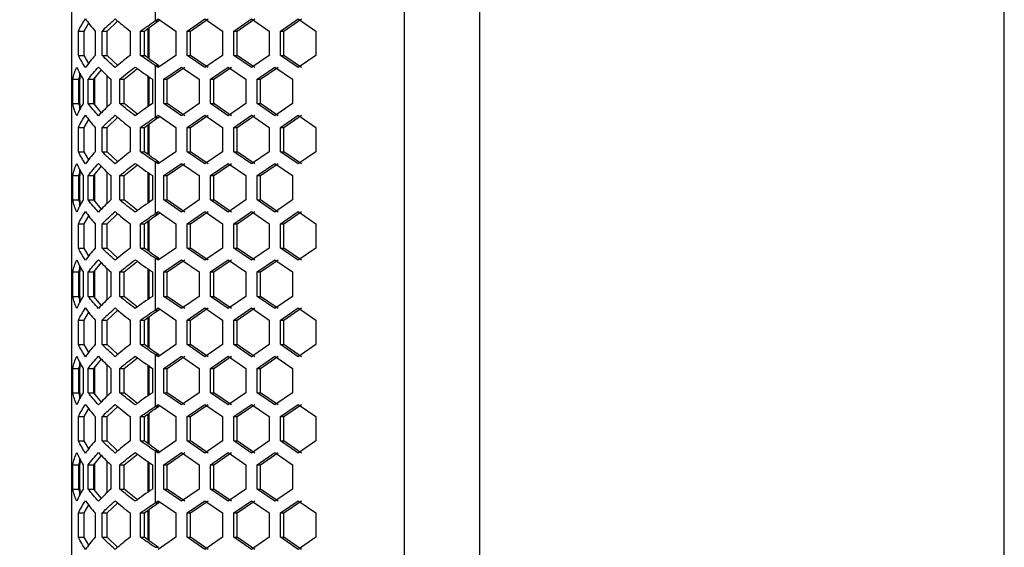
# Model space of a CAD drawing. Units: millimetres. Extents: x 63 to 3226, y 63 to 2034.
# Drawn here: x 353 to 514, y 1605 to 1692 of the extents above; entities that cross this region are included whole.
import ezdxf

# ---------------------------------------------------------------- set-up
doc = ezdxf.new("R2010")
doc.units = ezdxf.units.MM
doc.header["$LTSCALE"] = 10
doc.styles.add('SLDTEXTSTYLE3', font='TXT', dxfattribs={"width": 0.605})
doc.dimstyles.new('SLDDIMSTYLE0', dxfattribs={"dimtxt": 35, "dimasz": 33.02, "dimexe": 0, "dimexo": 0.0625, "dimgap": 8.75, "dimtad": 1, "dimdec": 1, "dimrnd": 1e-09, "dimzin": 12, "dimdsep": 46, "dimtxsty": 'SLDTEXTSTYLE3', "dimsah": 1, "dimcen": 0.09, "dimadec": 0, "dimazin": 3, "dimtfac": 1, "dimtdec": 1, "dimtofl": 0, "dimtmove": 0, "dimatfit": 3, "dimfxl": 0, "dimfrac": 2, "dimtolj": 1, "dimtzin": 12, "dimarcsym": 0})

# ---------------------------------------------------------------- blocks, each defined once
blk = doc.blocks.new('_D_1')
at = {"color": 7, "linetype": 'Continuous', "lineweight": 0}
for p, q in [((465.57, 1844.8), (304.45, 1844.8)), ((314.45, 1844.8), (314.45, 1156.87)), ((465.57, 1156.87), (304.45, 1156.87))]:
    blk.add_line(p, q, dxfattribs=at)
at = {"color": 7, "linetype": 'Continuous', "lineweight": 18}
for points in [[(314.45, 1844.8), (309.37, 1811.78), (319.53, 1811.78)], [(314.45, 1156.87), (319.53, 1189.89), (309.37, 1189.89)]]:
    blk.add_solid(points, dxfattribs=at)
at = {"color": 7, "linetype": 'Continuous', "lineweight": 18, "insert": (269.33, 1469.42), "char_height": 35, "attachment_point": 1, "rotation": 90, "style": 'SLDTEXTSTYLE3'}
blk.add_mtext('687,9', dxfattribs=at)

msp = doc.modelspace()

# ---------------------------------------------------------------- linework, layer by layer
at = {"color": 7, "linetype": 'Continuous', "lineweight": 25}
for p, q in [((415.754473, 1839.450049), (415.754473, 1162.317383)), ((428.062037, 1839.549199), (428.062037, 1162.218595)), ((361.34399, 1836.908416), (361.34399, 1164.859016)), ((513.832043, 1225.304197), (513.832043, 1776.463235)), ((375.004819, 1699.971158), (375.004819, 1691.476274)), ((375.004819, 1691.476274), (375.51492, 1691.827433)), ((375.51492, 1691.827433), (378.408333, 1689.835574)), ((375.549458, 1691.476274), (375.787239, 1691.639965)), ((380.253409, 1689.835574), (383.146822, 1691.827433)), ((380.798048, 1689.835574), (383.691461, 1691.827433)), ((383.146822, 1691.827433), (386.040236, 1689.835574)), ((387.885311, 1689.835574), (390.778724, 1691.827433)), ((388.42995, 1689.835574), (391.323363, 1691.827433)), ((390.778724, 1691.827433), (393.672138, 1689.835574)), ((395.517213, 1689.835574), (398.410626, 1691.827433)), ((396.061852, 1689.835574), (398.955265, 1691.827433)), ((398.410626, 1691.827433), (401.30404, 1689.835574)), ((363.450551, 1689.835574), (364.186337, 1691.138976)), ((367.206821, 1689.835574), (368.912979, 1691.490004)), ((374.024948, 1685.308389), (374.024948, 1690.379043)), ((375.004819, 1691.476274), (375.549458, 1691.476274)), ((362.488708, 1685.851858), (362.488708, 1689.835574)), ((362.488708, 1689.835574), (363.450551, 1689.835574)), ((363.450551, 1685.851858), (363.450551, 1689.835574)), ((365.198125, 1689.835574), (365.198125, 1685.851858)), ((366.374505, 1685.851858), (366.374505, 1689.835574)), ((366.374505, 1689.835574), (367.206821, 1689.835574)), ((367.206821, 1685.851858), (367.206821, 1689.835574)), ((370.94041, 1689.835574), (370.94041, 1685.851858)), ((372.646602, 1685.851858), (372.646602, 1689.835574)), ((372.646602, 1689.835574), (373.269848, 1689.835574)), ((373.269848, 1685.851858), (373.269848, 1689.835574)), ((378.408333, 1689.835574), (378.408333, 1685.851858)), ((380.253409, 1685.851858), (380.253409, 1689.835574)), ((380.253409, 1689.835574), (380.798048, 1689.835574)), ((380.798048, 1685.851858), (380.798048, 1689.835574)), ((386.040236, 1689.835574), (386.040236, 1685.851858)), ((387.885311, 1685.851858), (387.885311, 1689.835574)), ((387.885311, 1689.835574), (388.42995, 1689.835574)), ((388.42995, 1685.851858), (388.42995, 1689.835574)), ((393.672138, 1689.835574), (393.672138, 1685.851858)), ((395.517213, 1685.851858), (395.517213, 1689.835574)), ((395.517213, 1689.835574), (396.061852, 1689.835574)), ((396.061852, 1685.851858), (396.061852, 1689.835574)), ((401.30404, 1689.835574), (401.30404, 1685.851858)), ((362.488708, 1685.851858), (363.450551, 1685.851858)), ((364.186337, 1684.548456), (363.450551, 1685.851858)), ((366.374505, 1685.851858), (367.206821, 1685.851858)), ((368.912979, 1684.197428), (367.206821, 1685.851858)), ((372.646602, 1685.851858), (373.269848, 1685.851858)), ((378.408333, 1685.851858), (375.51492, 1683.859999)), ((383.146822, 1683.859999), (380.253409, 1685.851858)), ((380.253409, 1685.851858), (380.798048, 1685.851858)), ((383.691461, 1683.859999), (380.798048, 1685.851858)), ((386.040236, 1685.851858), (383.146822, 1683.859999)), ((390.778724, 1683.859999), (387.885311, 1685.851858)), ((387.885311, 1685.851858), (388.42995, 1685.851858)), ((391.323363, 1683.859999), (388.42995, 1685.851858)), ((393.672138, 1685.851858), (390.778724, 1683.859999)), ((398.410626, 1683.859999), (395.517213, 1685.851858)), ((395.517213, 1685.851858), (396.061852, 1685.851858)), ((398.955265, 1683.859999), (396.061852, 1685.851858)), ((401.30404, 1685.851858), (398.410626, 1683.859999)), ((369.981595, 1681.955574), (372.127839, 1683.700276)), ((375.004819, 1684.211158), (375.004819, 1675.716274)), ((375.51492, 1683.859999), (375.004819, 1684.211158)), ((375.004819, 1684.211158), (375.549458, 1684.211158)), ((375.549458, 1684.211158), (375.787239, 1684.047467)), ((376.437458, 1681.955574), (379.330871, 1683.947433)), ((376.982097, 1681.955574), (379.87551, 1683.947433)), ((379.330871, 1683.947433), (382.224284, 1681.955574)), ((384.06936, 1681.955574), (386.962773, 1683.947433)), ((384.613999, 1681.955574), (387.507412, 1683.947433)), ((386.962773, 1683.947433), (389.856187, 1681.955574)), ((391.701262, 1681.955574), (394.594675, 1683.947433)), ((392.245901, 1681.955574), (395.139314, 1683.947433)), ((394.594675, 1683.947433), (397.488089, 1681.955574)), ((361.566768, 1677.971858), (361.566768, 1681.955574)), ((361.566768, 1681.955574), (362.559342, 1681.955574)), ((362.559342, 1681.955574), (362.811672, 1682.7752)), ((362.559342, 1677.971858), (362.559342, 1681.955574)), ((362.723401, 1676.982755), (362.723401, 1682.944677)), ((362.731044, 1682.5133), (362.731044, 1681.989444)), ((363.238565, 1681.955574), (363.238565, 1677.971858)), ((364.104231, 1677.971858), (364.104231, 1681.955574)), ((364.104231, 1681.955574), (365.012223, 1681.955574)), ((365.012223, 1681.955574), (366.242677, 1683.479177)), ((365.012223, 1677.971858), (365.012223, 1681.955574)), ((367.786142, 1681.955574), (367.786142, 1677.971858)), ((369.244961, 1677.971858), (369.244961, 1681.955574)), ((369.244961, 1681.955574), (369.981595, 1681.955574)), ((369.981595, 1677.971858), (369.981595, 1681.955574)), ((374.024948, 1677.574136), (374.024948, 1682.353296)), ((374.585111, 1681.955574), (374.585111, 1677.971858)), ((376.437458, 1677.971858), (376.437458, 1681.955574)), ((376.437458, 1681.955574), (376.982097, 1681.955574)), ((376.982097, 1677.971858), (376.982097, 1681.955574)), ((382.224284, 1681.955574), (382.224284, 1677.971858)), ((384.06936, 1677.971858), (384.06936, 1681.955574)), ((384.06936, 1681.955574), (384.613999, 1681.955574)), ((384.613999, 1677.971858), (384.613999, 1681.955574)), ((389.856187, 1681.955574), (389.856187, 1677.971858)), ((391.701262, 1677.971858), (391.701262, 1681.955574)), ((391.701262, 1681.955574), (392.245901, 1681.955574)), ((392.245901, 1677.971858), (392.245901, 1681.955574)), ((397.488089, 1681.955574), (397.488089, 1677.971858)), ((361.566768, 1677.971858), (362.559342, 1677.971858)), ((362.811672, 1677.152232), (362.559342, 1677.971858)), ((362.731044, 1677.937988), (362.731044, 1677.414132)), ((364.104231, 1677.971858), (365.012223, 1677.971858)), ((366.242677, 1676.448255), (365.012223, 1677.971858)), ((369.244961, 1677.971858), (369.981595, 1677.971858)), ((372.127839, 1676.227156), (369.981595, 1677.971858)), ((379.330871, 1675.979999), (376.437458, 1677.971858)), ((376.437458, 1677.971858), (376.982097, 1677.971858)), ((379.87551, 1675.979999), (376.982097, 1677.971858)), ((382.224284, 1677.971858), (379.330871, 1675.979999)), ((386.962773, 1675.979999), (384.06936, 1677.971858)), ((384.06936, 1677.971858), (384.613999, 1677.971858)), ((387.507412, 1675.979999), (384.613999, 1677.971858)), ((389.856187, 1677.971858), (386.962773, 1675.979999)), ((394.594675, 1675.979999), (391.701262, 1677.971858)), ((391.701262, 1677.971858), (392.245901, 1677.971858)), ((395.139314, 1675.979999), (392.245901, 1677.971858)), ((397.488089, 1677.971858), (394.594675, 1675.979999)), ((367.206821, 1674.075574), (368.912979, 1675.730004)), ((375.004819, 1675.716274), (375.51492, 1676.067433)), ((375.004819, 1675.716274), (375.549458, 1675.716274)), ((375.51492, 1676.067433), (378.408333, 1674.075574)), ((375.549458, 1675.716274), (375.787239, 1675.879965)), ((380.253409, 1674.075574), (383.146822, 1676.067433)), ((380.798048, 1674.075574), (383.691461, 1676.067433)), ((383.146822, 1676.067433), (386.040236, 1674.075574)), ((387.885311, 1674.075574), (390.778724, 1676.067433)), ((388.42995, 1674.075574), (391.323363, 1676.067433)), ((390.778724, 1676.067433), (393.672138, 1674.075574)), ((395.517213, 1674.075574), (398.410626, 1676.067433)), ((396.061852, 1674.075574), (398.955265, 1676.067433)), ((398.410626, 1676.067433), (401.30404, 1674.075574)), ((362.488708, 1670.091858), (362.488708, 1674.075574)), ((362.488708, 1674.075574), (363.450551, 1674.075574)), ((363.450551, 1674.075574), (364.186337, 1675.378976)), ((363.450551, 1670.091858), (363.450551, 1674.075574)), ((365.198125, 1674.075574), (365.198125, 1670.091858)), ((366.374505, 1670.091858), (366.374505, 1674.075574)), ((366.374505, 1674.075574), (367.206821, 1674.075574)), ((367.206821, 1670.091858), (367.206821, 1674.075574)), ((370.94041, 1674.075574), (370.94041, 1670.091858)), ((372.646602, 1670.091858), (372.646602, 1674.075574)), ((372.646602, 1674.075574), (373.269848, 1674.075574)), ((373.269848, 1670.091858), (373.269848, 1674.075574)), ((374.024948, 1669.548389), (374.024948, 1674.619043)), ((378.408333, 1674.075574), (378.408333, 1670.091858)), ((380.253409, 1670.091858), (380.253409, 1674.075574)), ((380.253409, 1674.075574), (380.798048, 1674.075574)), ((380.798048, 1670.091858), (380.798048, 1674.075574)), ((386.040236, 1674.075574), (386.040236, 1670.091858)), ((387.885311, 1670.091858), (387.885311, 1674.075574)), ((387.885311, 1674.075574), (388.42995, 1674.075574)), ((388.42995, 1670.091858), (388.42995, 1674.075574)), ((393.672138, 1674.075574), (393.672138, 1670.091858)), ((395.517213, 1670.091858), (395.517213, 1674.075574)), ((395.517213, 1674.075574), (396.061852, 1674.075574)), ((396.061852, 1670.091858), (396.061852, 1674.075574)), ((401.30404, 1674.075574), (401.30404, 1670.091858)), ((362.488708, 1670.091858), (363.450551, 1670.091858)), ((364.186337, 1668.788456), (363.450551, 1670.091858)), ((366.374505, 1670.091858), (367.206821, 1670.091858)), ((368.912979, 1668.437428), (367.206821, 1670.091858)), ((372.646602, 1670.091858), (373.269848, 1670.091858)), ((378.408333, 1670.091858), (375.51492, 1668.099999)), ((383.146822, 1668.099999), (380.253409, 1670.091858)), ((380.253409, 1670.091858), (380.798048, 1670.091858)), ((383.691461, 1668.099999), (380.798048, 1670.091858)), ((386.040236, 1670.091858), (383.146822, 1668.099999)), ((390.778724, 1668.099999), (387.885311, 1670.091858)), ((387.885311, 1670.091858), (388.42995, 1670.091858)), ((391.323363, 1668.099999), (388.42995, 1670.091858)), ((393.672138, 1670.091858), (390.778724, 1668.099999)), ((398.410626, 1668.099999), (395.517213, 1670.091858)), ((395.517213, 1670.091858), (396.061852, 1670.091858)), ((398.955265, 1668.099999), (396.061852, 1670.091858)), ((401.30404, 1670.091858), (398.410626, 1668.099999)), ((365.012223, 1666.195574), (366.242677, 1667.719177)), ((369.981595, 1666.195574), (372.127839, 1667.940276)), ((375.004819, 1668.451158), (375.004819, 1659.956274)), ((375.51492, 1668.099999), (375.004819, 1668.451158)), ((375.004819, 1668.451158), (375.549458, 1668.451158)), ((375.549458, 1668.451158), (375.787239, 1668.287467)), ((376.437458, 1666.195574), (379.330871, 1668.187433)), ((376.982097, 1666.195574), (379.87551, 1668.187433)), ((379.330871, 1668.187433), (382.224284, 1666.195574)), ((384.06936, 1666.195574), (386.962773, 1668.187433)), ((384.613999, 1666.195574), (387.507412, 1668.187433)), ((386.962773, 1668.187433), (389.856187, 1666.195574)), ((391.701262, 1666.195574), (394.594675, 1668.187433)), ((392.245901, 1666.195574), (395.139314, 1668.187433)), ((394.594675, 1668.187433), (397.488089, 1666.195574)), ((361.566768, 1662.211858), (361.566768, 1666.195574)), ((361.566768, 1666.195574), (362.559342, 1666.195574)), ((362.559342, 1666.195574), (362.811672, 1667.0152)), ((362.559342, 1662.211858), (362.559342, 1666.195574)), ((362.723402, 1661.222755), (362.723402, 1667.184677)), ((362.731044, 1666.7533), (362.731044, 1666.229444)), ((363.238565, 1666.195574), (363.238565, 1662.211858)), ((364.104231, 1662.211858), (364.104231, 1666.195574)), ((364.104231, 1666.195574), (365.012223, 1666.195574)), ((365.012223, 1662.211858), (365.012223, 1666.195574)), ((367.786142, 1666.195574), (367.786142, 1662.211858)), ((369.244961, 1662.211858), (369.244961, 1666.195574)), ((369.244961, 1666.195574), (369.981595, 1666.195574)), ((369.981595, 1662.211858), (369.981595, 1666.195574)), ((374.024948, 1661.814135), (374.024948, 1666.593296)), ((374.585111, 1666.195574), (374.585111, 1662.211858)), ((376.437458, 1662.211858), (376.437458, 1666.195574)), ((376.437458, 1666.195574), (376.982097, 1666.195574)), ((376.982097, 1662.211858), (376.982097, 1666.195574)), ((382.224284, 1666.195574), (382.224284, 1662.211858)), ((384.06936, 1662.211858), (384.06936, 1666.195574)), ((384.06936, 1666.195574), (384.613999, 1666.195574)), ((384.613999, 1662.211858), (384.613999, 1666.195574)), ((389.856187, 1666.195574), (389.856187, 1662.211858)), ((391.701262, 1662.211858), (391.701262, 1666.195574)), ((391.701262, 1666.195574), (392.245901, 1666.195574)), ((392.245901, 1662.211858), (392.245901, 1666.195574)), ((397.488089, 1666.195574), (397.488089, 1662.211858)), ((361.566768, 1662.211858), (362.559342, 1662.211858)), ((362.811672, 1661.392232), (362.559342, 1662.211858)), ((362.731044, 1662.177988), (362.731044, 1661.654132)), ((364.104231, 1662.211858), (365.012223, 1662.211858)), ((366.242677, 1660.688255), (365.012223, 1662.211858)), ((369.244961, 1662.211858), (369.981595, 1662.211858)), ((372.127839, 1660.467156), (369.981595, 1662.211858)), ((379.330871, 1660.219999), (376.437458, 1662.211858)), ((376.437458, 1662.211858), (376.982097, 1662.211858)), ((379.87551, 1660.219999), (376.982097, 1662.211858)), ((382.224284, 1662.211858), (379.330871, 1660.219999)), ((386.962773, 1660.219999), (384.06936, 1662.211858)), ((384.06936, 1662.211858), (384.613999, 1662.211858)), ((387.507412, 1660.219999), (384.613999, 1662.211858)), ((389.856187, 1662.211858), (386.962773, 1660.219999)), ((394.594675, 1660.219999), (391.701262, 1662.211858)), ((391.701262, 1662.211858), (392.245901, 1662.211858)), ((395.139314, 1660.219999), (392.245901, 1662.211858)), ((397.488089, 1662.211858), (394.594675, 1660.219999)), ((363.450551, 1658.315574), (364.186337, 1659.618976)), ((367.206821, 1658.315574), (368.912979, 1659.970004)), ((375.004819, 1659.956274), (375.51492, 1660.307433)), ((375.004819, 1659.956274), (375.549458, 1659.956274)), ((375.51492, 1660.307433), (378.408333, 1658.315574)), ((375.549458, 1659.956274), (375.787239, 1660.119965)), ((380.253409, 1658.315574), (383.146822, 1660.307433)), ((380.798048, 1658.315574), (383.691461, 1660.307433)), ((383.146822, 1660.307433), (386.040236, 1658.315574)), ((387.885311, 1658.315574), (390.778724, 1660.307433)), ((388.42995, 1658.315574), (391.323363, 1660.307433)), ((390.778724, 1660.307433), (393.672138, 1658.315574)), ((395.517213, 1658.315574), (398.410626, 1660.307433)), ((396.061852, 1658.315574), (398.955265, 1660.307433)), ((398.410626, 1660.307433), (401.30404, 1658.315574)), ((362.488708, 1654.331858), (362.488708, 1658.315574)), ((362.488708, 1658.315574), (363.450551, 1658.315574)), ((363.450551, 1654.331858), (363.450551, 1658.315574)), ((365.198125, 1658.315574), (365.198125, 1654.331858)), ((366.374505, 1654.331858), (366.374505, 1658.315574)), ((366.374505, 1658.315574), (367.206821, 1658.315574)), ((367.206821, 1654.331858), (367.206821, 1658.315574)), ((370.94041, 1658.315574), (370.94041, 1654.331858)), ((372.646602, 1654.331858), (372.646602, 1658.315574)), ((372.646602, 1658.315574), (373.269848, 1658.315574)), ((373.269848, 1654.331858), (373.269848, 1658.315574)), ((374.024948, 1653.788389), (374.024948, 1658.859043)), ((378.408333, 1658.315574), (378.408333, 1654.331858)), ((380.253409, 1654.331858), (380.253409, 1658.315574)), ((380.253409, 1658.315574), (380.798048, 1658.315574)), ((380.798048, 1654.331858), (380.798048, 1658.315574)), ((386.040236, 1658.315574), (386.040236, 1654.331858)), ((387.885311, 1654.331858), (387.885311, 1658.315574)), ((387.885311, 1658.315574), (388.42995, 1658.315574)), ((388.42995, 1654.331858), (388.42995, 1658.315574)), ((393.672138, 1658.315574), (393.672138, 1654.331858)), ((395.517213, 1654.331858), (395.517213, 1658.315574)), ((395.517213, 1658.315574), (396.061852, 1658.315574)), ((396.061852, 1654.331858), (396.061852, 1658.315574)), ((401.30404, 1658.315574), (401.30404, 1654.331858)), ((362.488708, 1654.331858), (363.450551, 1654.331858)), ((364.186337, 1653.028456), (363.450551, 1654.331858)), ((366.374505, 1654.331858), (367.206821, 1654.331858)), ((368.912979, 1652.677428), (367.206821, 1654.331858)), ((372.646602, 1654.331858), (373.269848, 1654.331858)), ((378.408333, 1654.331858), (375.51492, 1652.339999)), ((383.146822, 1652.339999), (380.253409, 1654.331858)), ((380.253409, 1654.331858), (380.798048, 1654.331858)), ((383.691461, 1652.339999), (380.798048, 1654.331858)), ((386.040236, 1654.331858), (383.146822, 1652.339999)), ((390.778724, 1652.339999), (387.885311, 1654.331858)), ((387.885311, 1654.331858), (388.42995, 1654.331858)), ((391.323363, 1652.339999), (388.42995, 1654.331858)), ((393.672138, 1654.331858), (390.778724, 1652.339999)), ((398.410626, 1652.339999), (395.517213, 1654.331858)), ((395.517213, 1654.331858), (396.061852, 1654.331858)), ((398.955265, 1652.339999), (396.061852, 1654.331858)), ((401.30404, 1654.331858), (398.410626, 1652.339999)), ((362.723402, 1645.462755), (362.723402, 1651.424677)), ((365.012223, 1650.435574), (366.242677, 1651.959177)), ((369.981595, 1650.435574), (372.127839, 1652.180276)), ((375.004819, 1652.691158), (375.004819, 1644.196274)), ((375.51492, 1652.339999), (375.004819, 1652.691158)), ((375.004819, 1652.691158), (375.549458, 1652.691158)), ((375.549458, 1652.691158), (375.787239, 1652.527467)), ((376.437458, 1650.435574), (379.330871, 1652.427433)), ((376.982097, 1650.435574), (379.87551, 1652.427433)), ((379.330871, 1652.427433), (382.224284, 1650.435574)), ((384.06936, 1650.435574), (386.962773, 1652.427433)), ((384.613999, 1650.435574), (387.507412, 1652.427433)), ((386.962773, 1652.427433), (389.856187, 1650.435574)), ((391.701262, 1650.435574), (394.594675, 1652.427433)), ((392.245901, 1650.435574), (395.139314, 1652.427433)), ((394.594675, 1652.427433), (397.488089, 1650.435574)), ((361.566768, 1646.451858), (361.566768, 1650.435574)), ((361.566768, 1650.435574), (362.559342, 1650.435574)), ((362.559342, 1650.435574), (362.811672, 1651.2552)), ((362.559342, 1646.451858), (362.559342, 1650.435574)), ((362.731044, 1650.9933), (362.731044, 1650.469444)), ((363.238565, 1650.435574), (363.238565, 1646.451858)), ((364.104231, 1646.451858), (364.104231, 1650.435574)), ((364.104231, 1650.435574), (365.012223, 1650.435574)), ((365.012223, 1646.451858), (365.012223, 1650.435574)), ((367.786142, 1650.435574), (367.786142, 1646.451858)), ((369.244961, 1646.451858), (369.244961, 1650.435574)), ((369.244961, 1650.435574), (369.981595, 1650.435574)), ((369.981595, 1646.451858), (369.981595, 1650.435574)), ((374.024948, 1646.054135), (374.024948, 1650.833297)), ((374.585111, 1650.435574), (374.585111, 1646.451858)), ((376.437458, 1646.451858), (376.437458, 1650.435574)), ((376.437458, 1650.435574), (376.982097, 1650.435574)), ((376.982097, 1646.451858), (376.982097, 1650.435574)), ((382.224284, 1650.435574), (382.224284, 1646.451858)), ((384.06936, 1646.451858), (384.06936, 1650.435574)), ((384.06936, 1650.435574), (384.613999, 1650.435574)), ((384.613999, 1646.451858), (384.613999, 1650.435574)), ((389.856187, 1650.435574), (389.856187, 1646.451858)), ((391.701262, 1646.451858), (391.701262, 1650.435574)), ((391.701262, 1650.435574), (392.245901, 1650.435574)), ((392.245901, 1646.451858), (392.245901, 1650.435574)), ((397.488089, 1650.435574), (397.488089, 1646.451858)), ((361.566768, 1646.451858), (362.559342, 1646.451858)), ((362.811672, 1645.632232), (362.559342, 1646.451858)), ((362.731044, 1646.417988), (362.731044, 1645.894132)), ((364.104231, 1646.451858), (365.012223, 1646.451858)), ((366.242677, 1644.928255), (365.012223, 1646.451858)), ((369.244961, 1646.451858), (369.981595, 1646.451858)), ((372.127839, 1644.707156), (369.981595, 1646.451858)), ((379.330871, 1644.459999), (376.437458, 1646.451858)), ((376.437458, 1646.451858), (376.982097, 1646.451858)), ((379.87551, 1644.459999), (376.982097, 1646.451858)), ((382.224284, 1646.451858), (379.330871, 1644.459999)), ((386.962773, 1644.459999), (384.06936, 1646.451858)), ((384.06936, 1646.451858), (384.613999, 1646.451858)), ((387.507412, 1644.459999), (384.613999, 1646.451858)), ((389.856187, 1646.451858), (386.962773, 1644.459999)), ((394.594675, 1644.459999), (391.701262, 1646.451858)), ((391.701262, 1646.451858), (392.245901, 1646.451858)), ((395.139314, 1644.459999), (392.245901, 1646.451858)), ((397.488089, 1646.451858), (394.594675, 1644.459999)), ((363.450551, 1642.555574), (364.186337, 1643.858976)), ((367.206821, 1642.555574), (368.912979, 1644.210004)), ((375.004819, 1644.196274), (375.51492, 1644.547433)), ((375.004819, 1644.196274), (375.549458, 1644.196274)), ((375.51492, 1644.547433), (378.408333, 1642.555574)), ((375.549458, 1644.196274), (375.787239, 1644.359965)), ((380.253409, 1642.555574), (383.146822, 1644.547433)), ((380.798048, 1642.555574), (383.691461, 1644.547433)), ((383.146822, 1644.547433), (386.040236, 1642.555574)), ((387.885311, 1642.555574), (390.778724, 1644.547433)), ((388.42995, 1642.555574), (391.323363, 1644.547433)), ((390.778724, 1644.547433), (393.672138, 1642.555574)), ((395.517213, 1642.555574), (398.410626, 1644.547433)), ((396.061852, 1642.555574), (398.955265, 1644.547433)), ((398.410626, 1644.547433), (401.30404, 1642.555574)), ((362.488708, 1638.571858), (362.488708, 1642.555574)), ((362.488708, 1642.555574), (363.450551, 1642.555574)), ((363.450551, 1638.571858), (363.450551, 1642.555574)), ((365.198125, 1642.555574), (365.198125, 1638.571858)), ((366.374505, 1638.571858), (366.374505, 1642.555574)), ((366.374505, 1642.555574), (367.206821, 1642.555574)), ((367.206821, 1638.571858), (367.206821, 1642.555574)), ((370.94041, 1642.555574), (370.94041, 1638.571858)), ((372.646602, 1638.571858), (372.646602, 1642.555574)), ((372.646602, 1642.555574), (373.269848, 1642.555574)), ((373.269848, 1638.571858), (373.269848, 1642.555574)), ((374.024948, 1638.028389), (374.024948, 1643.099043)), ((378.408333, 1642.555574), (378.408333, 1638.571858)), ((380.253409, 1638.571858), (380.253409, 1642.555574)), ((380.253409, 1642.555574), (380.798048, 1642.555574)), ((380.798048, 1638.571858), (380.798048, 1642.555574)), ((386.040236, 1642.555574), (386.040236, 1638.571858)), ((387.885311, 1638.571858), (387.885311, 1642.555574)), ((387.885311, 1642.555574), (388.42995, 1642.555574)), ((388.42995, 1638.571858), (388.42995, 1642.555574)), ((393.672138, 1642.555574), (393.672138, 1638.571858)), ((395.517213, 1638.571858), (395.517213, 1642.555574)), ((395.517213, 1642.555574), (396.061852, 1642.555574)), ((396.061852, 1638.571858), (396.061852, 1642.555574)), ((401.30404, 1642.555574), (401.30404, 1638.571858)), ((362.488708, 1638.571858), (363.450551, 1638.571858)), ((364.186337, 1637.268456), (363.450551, 1638.571858)), ((366.374505, 1638.571858), (367.206821, 1638.571858)), ((368.912979, 1636.917428), (367.206821, 1638.571858)), ((372.646602, 1638.571858), (373.269848, 1638.571858)), ((378.408333, 1638.571858), (375.51492, 1636.579999)), ((383.146822, 1636.579999), (380.253409, 1638.571858)), ((380.253409, 1638.571858), (380.798048, 1638.571858)), ((383.691461, 1636.579999), (380.798048, 1638.571858)), ((386.040236, 1638.571858), (383.146822, 1636.579999)), ((390.778724, 1636.579999), (387.885311, 1638.571858)), ((387.885311, 1638.571858), (388.42995, 1638.571858)), ((391.323363, 1636.579999), (388.42995, 1638.571858)), ((393.672138, 1638.571858), (390.778724, 1636.579999)), ((398.410626, 1636.579999), (395.517213, 1638.571858)), ((395.517213, 1638.571858), (396.061852, 1638.571858)), ((398.955265, 1636.579999), (396.061852, 1638.571858)), ((401.30404, 1638.571858), (398.410626, 1636.579999)), ((375.004819, 1636.931158), (375.004819, 1628.436274)), ((375.51492, 1636.579999), (375.004819, 1636.931158)), ((375.004819, 1636.931158), (375.549458, 1636.931158)), ((375.549458, 1636.931158), (375.787239, 1636.767467)), ((362.559342, 1634.675574), (362.811672, 1635.4952)), ((362.723402, 1629.702755), (362.723402, 1635.664677)), ((362.731044, 1635.2333), (362.731044, 1634.709444)), ((365.012223, 1634.675574), (366.242677, 1636.199177)), ((369.981595, 1634.675574), (372.127839, 1636.420276)), ((376.437458, 1634.675574), (379.330871, 1636.667433)), ((376.982097, 1634.675574), (379.87551, 1636.667433)), ((379.330871, 1636.667433), (382.224284, 1634.675574)), ((384.06936, 1634.675574), (386.962773, 1636.667433)), ((384.613999, 1634.675574), (387.507412, 1636.667433)), ((386.962773, 1636.667433), (389.856187, 1634.675574)), ((391.701262, 1634.675574), (394.594675, 1636.667433)), ((392.245901, 1634.675574), (395.139314, 1636.667433)), ((394.594675, 1636.667433), (397.488089, 1634.675574)), ((361.566768, 1630.691858), (361.566768, 1634.675574)), ((361.566768, 1634.675574), (362.559342, 1634.675574)), ((362.559342, 1630.691858), (362.559342, 1634.675574)), ((363.238565, 1634.675574), (363.238565, 1630.691858)), ((364.104231, 1630.691858), (364.104231, 1634.675574)), ((364.104231, 1634.675574), (365.012223, 1634.675574)), ((365.012223, 1630.691858), (365.012223, 1634.675574)), ((367.786142, 1634.675574), (367.786142, 1630.691858)), ((369.244961, 1630.691858), (369.244961, 1634.675574)), ((369.244961, 1634.675574), (369.981595, 1634.675574)), ((369.981595, 1630.691858), (369.981595, 1634.675574)), ((374.024948, 1630.294135), (374.024948, 1635.073297)), ((374.585111, 1634.675574), (374.585111, 1630.691858)), ((376.437458, 1630.691858), (376.437458, 1634.675574)), ((376.437458, 1634.675574), (376.982097, 1634.675574)), ((376.982097, 1630.691858), (376.982097, 1634.675574)), ((382.224284, 1634.675574), (382.224284, 1630.691858)), ((384.06936, 1630.691858), (384.06936, 1634.675574)), ((384.06936, 1634.675574), (384.613999, 1634.675574)), ((384.613999, 1630.691858), (384.613999, 1634.675574)), ((389.856187, 1634.675574), (389.856187, 1630.691858)), ((391.701262, 1630.691858), (391.701262, 1634.675574)), ((391.701262, 1634.675574), (392.245901, 1634.675574)), ((392.245901, 1630.691858), (392.245901, 1634.675574)), ((397.488089, 1634.675574), (397.488089, 1630.691858)), ((361.566768, 1630.691858), (362.559342, 1630.691858)), ((362.811672, 1629.872232), (362.559342, 1630.691858)), ((362.731044, 1630.657988), (362.731044, 1630.134132)), ((364.104231, 1630.691858), (365.012223, 1630.691858)), ((366.242677, 1629.168255), (365.012223, 1630.691858)), ((369.244961, 1630.691858), (369.981595, 1630.691858)), ((372.127839, 1628.947156), (369.981595, 1630.691858)), ((379.330871, 1628.699999), (376.437458, 1630.691858)), ((376.437458, 1630.691858), (376.982097, 1630.691858)), ((379.87551, 1628.699999), (376.982097, 1630.691858)), ((382.224284, 1630.691858), (379.330871, 1628.699999)), ((386.962773, 1628.699999), (384.06936, 1630.691858)), ((384.06936, 1630.691858), (384.613999, 1630.691858)), ((387.507412, 1628.699999), (384.613999, 1630.691858)), ((389.856187, 1630.691858), (386.962773, 1628.699999)), ((394.594675, 1628.699999), (391.701262, 1630.691858)), ((391.701262, 1630.691858), (392.245901, 1630.691858)), ((395.139314, 1628.699999), (392.245901, 1630.691858)), ((397.488089, 1630.691858), (394.594675, 1628.699999)), ((375.004819, 1628.436274), (375.51492, 1628.787433)), ((375.51492, 1628.787433), (378.408333, 1626.795574)), ((380.253409, 1626.795574), (383.146822, 1628.787433)), ((380.798048, 1626.795574), (383.691461, 1628.787433)), ((383.146822, 1628.787433), (386.040236, 1626.795574)), ((387.885311, 1626.795574), (390.778724, 1628.787433)), ((388.42995, 1626.795574), (391.323363, 1628.787433)), ((390.778724, 1628.787433), (393.672138, 1626.795574)), ((395.517213, 1626.795574), (398.410626, 1628.787433)), ((396.061852, 1626.795574), (398.955265, 1628.787433)), ((398.410626, 1628.787433), (401.30404, 1626.795574)), ((363.450551, 1626.795574), (364.186337, 1628.098976)), ((367.206821, 1626.795574), (368.912979, 1628.450004)), ((374.024948, 1622.268389), (374.024948, 1627.339043)), ((375.004819, 1628.436274), (375.549458, 1628.436274)), ((375.549458, 1628.436274), (375.787239, 1628.599965)), ((362.488708, 1622.811858), (362.488708, 1626.795574)), ((362.488708, 1626.795574), (363.450551, 1626.795574)), ((363.450551, 1622.811858), (363.450551, 1626.795574)), ((365.198125, 1626.795574), (365.198125, 1622.811858)), ((366.374505, 1622.811858), (366.374505, 1626.795574)), ((366.374505, 1626.795574), (367.206821, 1626.795574)), ((367.206821, 1622.811858), (367.206821, 1626.795574)), ((370.94041, 1626.795574), (370.94041, 1622.811858)), ((372.646602, 1622.811858), (372.646602, 1626.795574)), ((372.646602, 1626.795574), (373.269848, 1626.795574)), ((373.269848, 1622.811858), (373.269848, 1626.795574)), ((378.408333, 1626.795574), (378.408333, 1622.811858)), ((380.253409, 1622.811858), (380.253409, 1626.795574)), ((380.253409, 1626.795574), (380.798048, 1626.795574)), ((380.798048, 1622.811858), (380.798048, 1626.795574)), ((386.040236, 1626.795574), (386.040236, 1622.811858)), ((387.885311, 1622.811858), (387.885311, 1626.795574)), ((387.885311, 1626.795574), (388.42995, 1626.795574)), ((388.42995, 1622.811858), (388.42995, 1626.795574)), ((393.672138, 1626.795574), (393.672138, 1622.811858)), ((395.517213, 1622.811858), (395.517213, 1626.795574)), ((395.517213, 1626.795574), (396.061852, 1626.795574)), ((396.061852, 1622.811858), (396.061852, 1626.795574)), ((401.30404, 1626.795574), (401.30404, 1622.811858)), ((362.488708, 1622.811858), (363.450551, 1622.811858)), ((364.186337, 1621.508456), (363.450551, 1622.811858)), ((366.374505, 1622.811858), (367.206821, 1622.811858)), ((368.912979, 1621.157428), (367.206821, 1622.811858)), ((372.646602, 1622.811858), (373.269848, 1622.811858)), ((378.408333, 1622.811858), (375.51492, 1620.819999)), ((383.146822, 1620.819999), (380.253409, 1622.811858)), ((380.253409, 1622.811858), (380.798048, 1622.811858)), ((383.691461, 1620.819999), (380.798048, 1622.811858)), ((386.040236, 1622.811858), (383.146822, 1620.819999)), ((390.778724, 1620.819999), (387.885311, 1622.811858)), ((387.885311, 1622.811858), (388.42995, 1622.811858)), ((391.323363, 1620.819999), (388.42995, 1622.811858)), ((393.672138, 1622.811858), (390.778724, 1620.819999)), ((398.410626, 1620.819999), (395.517213, 1622.811858)), ((395.517213, 1622.811858), (396.061852, 1622.811858)), ((398.955265, 1620.819999), (396.061852, 1622.811858)), ((401.30404, 1622.811858), (398.410626, 1620.819999)), ((375.004819, 1621.171158), (375.004819, 1612.676274)), ((375.51492, 1620.819999), (375.004819, 1621.171158)), ((375.004819, 1621.171158), (375.549458, 1621.171158)), ((375.549458, 1621.171158), (375.787239, 1621.007467)), ((376.437458, 1618.915574), (379.330871, 1620.907433)), ((376.982097, 1618.915574), (379.87551, 1620.907433)), ((379.330871, 1620.907433), (382.224284, 1618.915574)), ((384.06936, 1618.915574), (386.962773, 1620.907433)), ((384.613999, 1618.915574), (387.507412, 1620.907433)), ((386.962773, 1620.907433), (389.856187, 1618.915574)), ((391.701262, 1618.915574), (394.594675, 1620.907433)), ((392.245901, 1618.915574), (395.139314, 1620.907433)), ((394.594675, 1620.907433), (397.488089, 1618.915574)), ((362.559342, 1618.915574), (362.811672, 1619.7352)), ((362.723402, 1613.942756), (362.723402, 1619.904676)), ((362.731044, 1619.4733), (362.731044, 1618.949444)), ((365.012223, 1618.915574), (366.242677, 1620.439177)), ((369.981595, 1618.915574), (372.127839, 1620.660276)), ((374.024948, 1614.534135), (374.024948, 1619.313297)), ((361.566768, 1614.931858), (361.566768, 1618.915574)), ((361.566768, 1618.915574), (362.559342, 1618.915574)), ((362.559342, 1614.931858), (362.559342, 1618.915574)), ((363.238565, 1618.915574), (363.238565, 1614.931858)), ((364.104231, 1614.931858), (364.104231, 1618.915574)), ((364.104231, 1618.915574), (365.012223, 1618.915574)), ((365.012223, 1614.931858), (365.012223, 1618.915574)), ((367.786142, 1618.915574), (367.786142, 1614.931858)), ((369.244961, 1614.931858), (369.244961, 1618.915574)), ((369.244961, 1618.915574), (369.981595, 1618.915574)), ((369.981595, 1614.931858), (369.981595, 1618.915574)), ((374.585111, 1618.915574), (374.585111, 1614.931858)), ((376.437458, 1614.931858), (376.437458, 1618.915574)), ((376.437458, 1618.915574), (376.982097, 1618.915574)), ((376.982097, 1614.931858), (376.982097, 1618.915574)), ((382.224284, 1618.915574), (382.224284, 1614.931858)), ((384.06936, 1614.931858), (384.06936, 1618.915574)), ((384.06936, 1618.915574), (384.613999, 1618.915574)), ((384.613999, 1614.931858), (384.613999, 1618.915574)), ((389.856187, 1618.915574), (389.856187, 1614.931858)), ((391.701262, 1614.931858), (391.701262, 1618.915574)), ((391.701262, 1618.915574), (392.245901, 1618.915574)), ((392.245901, 1614.931858), (392.245901, 1618.915574)), ((397.488089, 1618.915574), (397.488089, 1614.931858)), ((361.566768, 1614.931858), (362.559342, 1614.931858)), ((362.811672, 1614.112232), (362.559342, 1614.931858)), ((362.731044, 1614.897988), (362.731044, 1614.374132)), ((364.104231, 1614.931858), (365.012223, 1614.931858)), ((366.242677, 1613.408255), (365.012223, 1614.931858)), ((369.244961, 1614.931858), (369.981595, 1614.931858)), ((372.127839, 1613.187156), (369.981595, 1614.931858)), ((379.330871, 1612.939999), (376.437458, 1614.931858)), ((376.437458, 1614.931858), (376.982097, 1614.931858)), ((379.87551, 1612.939999), (376.982097, 1614.931858)), ((382.224284, 1614.931858), (379.330871, 1612.939999)), ((386.962773, 1612.939999), (384.06936, 1614.931858)), ((384.06936, 1614.931858), (384.613999, 1614.931858)), ((387.507412, 1612.939999), (384.613999, 1614.931858)), ((389.856187, 1614.931858), (386.962773, 1612.939999)), ((394.594675, 1612.939999), (391.701262, 1614.931858)), ((391.701262, 1614.931858), (392.245901, 1614.931858)), ((395.139314, 1612.939999), (392.245901, 1614.931858)), ((397.488089, 1614.931858), (394.594675, 1612.939999)), ((367.206821, 1611.035574), (368.912979, 1612.690004)), ((375.004819, 1612.676274), (375.51492, 1613.027433)), ((375.51492, 1613.027433), (378.408333, 1611.035574)), ((375.549458, 1612.676274), (375.787239, 1612.839965)), ((380.253409, 1611.035574), (383.146822, 1613.027433)), ((380.798048, 1611.035574), (383.691461, 1613.027433)), ((383.146822, 1613.027433), (386.040236, 1611.035574)), ((387.885311, 1611.035574), (390.778724, 1613.027433)), ((388.42995, 1611.035574), (391.323363, 1613.027433)), ((390.778724, 1613.027433), (393.672138, 1611.035574)), ((395.517213, 1611.035574), (398.410626, 1613.027433)), ((396.061852, 1611.035574), (398.955265, 1613.027433)), ((398.410626, 1613.027433), (401.30404, 1611.035574)), ((363.450551, 1611.035574), (364.186337, 1612.338976)), ((374.024948, 1606.50839), (374.024948, 1611.579042)), ((375.004819, 1612.676274), (375.549458, 1612.676274)), ((362.488708, 1607.051858), (362.488708, 1611.035574)), ((362.488708, 1611.035574), (363.450551, 1611.035574)), ((363.450551, 1607.051858), (363.450551, 1611.035574)), ((365.198125, 1611.035574), (365.198125, 1607.051858)), ((366.374505, 1607.051858), (366.374505, 1611.035574)), ((366.374505, 1611.035574), (367.206821, 1611.035574)), ((367.206821, 1607.051858), (367.206821, 1611.035574)), ((370.94041, 1611.035574), (370.94041, 1607.051858)), ((372.646602, 1607.051858), (372.646602, 1611.035574)), ((372.646602, 1611.035574), (373.269848, 1611.035574)), ((373.269848, 1607.051858), (373.269848, 1611.035574)), ((378.408333, 1611.035574), (378.408333, 1607.051858)), ((380.253409, 1607.051858), (380.253409, 1611.035574)), ((380.253409, 1611.035574), (380.798048, 1611.035574)), ((380.798048, 1607.051858), (380.798048, 1611.035574)), ((386.040236, 1611.035574), (386.040236, 1607.051858)), ((387.885311, 1607.051858), (387.885311, 1611.035574)), ((387.885311, 1611.035574), (388.42995, 1611.035574)), ((388.42995, 1607.051858), (388.42995, 1611.035574)), ((393.672138, 1611.035574), (393.672138, 1607.051858)), ((395.517213, 1607.051858), (395.517213, 1611.035574)), ((395.517213, 1611.035574), (396.061852, 1611.035574)), ((396.061852, 1607.051858), (396.061852, 1611.035574)), ((401.30404, 1611.035574), (401.30404, 1607.051858)), ((362.488708, 1607.051858), (363.450551, 1607.051858)), ((364.186337, 1605.748456), (363.450551, 1607.051858)), ((366.374505, 1607.051858), (367.206821, 1607.051858)), ((368.912979, 1605.397428), (367.206821, 1607.051858)), ((372.646602, 1607.051858), (373.269848, 1607.051858)), ((378.408333, 1607.051858), (375.51492, 1605.059999)), ((383.146822, 1605.059999), (380.253409, 1607.051858)), ((380.253409, 1607.051858), (380.798048, 1607.051858)), ((383.691461, 1605.059999), (380.798048, 1607.051858)), ((386.040236, 1607.051858), (383.146822, 1605.059999)), ((390.778724, 1605.059999), (387.885311, 1607.051858)), ((387.885311, 1607.051858), (388.42995, 1607.051858)), ((391.323363, 1605.059999), (388.42995, 1607.051858)), ((393.672138, 1607.051858), (390.778724, 1605.059999)), ((398.410626, 1605.059999), (395.517213, 1607.051858)), ((395.517213, 1607.051858), (396.061852, 1607.051858)), ((398.955265, 1605.059999), (396.061852, 1607.051858)), ((401.30404, 1607.051858), (398.410626, 1605.059999)), ((375.004819, 1605.411158), (375.549458, 1605.411158))]:
    msp.add_line(p, q, dxfattribs=at)
at = {"color": 8, "linetype": 'Continuous', "lineweight": 25}
for p, q in [((373.848226, 1690.251849), (373.848226, 1685.435583)), ((365.161174, 1677.78742), (365.161174, 1682.140012)), ((367.148389, 1682.58512), (367.148389, 1677.342312)), ((373.848226, 1682.478774), (373.848226, 1677.448658)), ((373.848226, 1674.491849), (373.848226, 1669.675583)), ((365.161174, 1662.02742), (365.161174, 1666.380012)), ((367.148389, 1666.82512), (367.148389, 1661.582312)), ((373.848226, 1666.718774), (373.848226, 1661.688658)), ((373.848226, 1658.731849), (373.848226, 1653.915583)), ((365.161174, 1646.26742), (365.161174, 1650.620012)), ((367.148389, 1651.06512), (367.148389, 1645.822312)), ((373.848226, 1650.958774), (373.848226, 1645.928658)), ((373.848226, 1642.971849), (373.848226, 1638.155583)), ((367.148389, 1635.30512), (367.148389, 1630.062312)), ((365.161174, 1630.50742), (365.161174, 1634.860012)), ((373.848226, 1635.198774), (373.848226, 1630.168658)), ((373.848226, 1627.211849), (373.848226, 1622.395583)), ((367.148389, 1619.54512), (367.148389, 1614.302312)), ((373.848226, 1619.438774), (373.848226, 1614.408658)), ((365.161174, 1614.74742), (365.161174, 1619.100012)), ((373.848226, 1611.451849), (373.848226, 1606.635583))]:
    msp.add_line(p, q, dxfattribs=at)
at = {"color": 7, "linetype": 'Continuous', "lineweight": 25}
for points in [[(362.488708, 1689.835574), (362.810667, 1690.499527), (363.199296, 1691.16348), (363.651909, 1691.827433)], [(363.651909, 1691.827433), (364.104523, 1691.16348), (364.621118, 1690.499527), (365.198125, 1689.835574)], [(366.374505, 1689.835574), (367.026773, 1690.499527), (367.736731, 1691.16348), (368.499474, 1691.827433)], [(368.499474, 1691.827433), (369.262218, 1691.16348), (370.077741, 1690.499527), (370.94041, 1689.835574)], [(372.646602, 1689.835574), (373.404607, 1690.382474), (374.19191, 1690.929374), (375.004819, 1691.476274)], [(373.269848, 1689.835574), (374.002586, 1690.382474), (374.763646, 1690.929374), (375.549458, 1691.476274)], [(363.651909, 1683.859999), (363.199296, 1684.523952), (362.810667, 1685.187905), (362.488708, 1685.851858)], [(365.198125, 1685.851858), (364.621118, 1685.187905), (364.104523, 1684.523952), (363.651909, 1683.859999)], [(368.499474, 1683.859999), (367.736731, 1684.523952), (367.026773, 1685.187905), (366.374505, 1685.851858)], [(370.94041, 1685.851858), (370.077741, 1685.187905), (369.262218, 1684.523952), (368.499474, 1683.859999)], [(375.004819, 1684.211158), (374.19191, 1684.758058), (373.404607, 1685.304958), (372.646602, 1685.851858)], [(375.549458, 1684.211158), (374.763646, 1684.758058), (374.002586, 1685.304958), (373.269848, 1685.851858)], [(361.566768, 1681.955574), (361.709909, 1682.619527), (361.92185, 1683.28348), (362.201127, 1683.947433)], [(362.201127, 1683.947433), (362.480404, 1683.28348), (362.827015, 1682.619527), (363.238565, 1681.955574)], [(364.104231, 1681.955574), (364.59727, 1682.619527), (365.153245, 1683.28348), (365.768316, 1683.947433)], [(365.768316, 1683.947433), (366.383386, 1683.28348), (367.057548, 1682.619527), (367.786142, 1681.955574)], [(369.244961, 1681.955574), (370.040779, 1682.619527), (370.887655, 1683.28348), (371.779738, 1683.947433)], [(371.779738, 1683.947433), (372.67182, 1683.28348), (373.609103, 1682.619527), (374.585111, 1681.955574)], [(362.201127, 1675.979999), (361.92185, 1676.643952), (361.709909, 1677.307905), (361.566768, 1677.971858)], [(363.238565, 1677.971858), (362.827015, 1677.307905), (362.480404, 1676.643952), (362.201127, 1675.979999)], [(365.768316, 1675.979999), (365.153245, 1676.643952), (364.59727, 1677.307905), (364.104231, 1677.971858)], [(367.786142, 1677.971858), (367.057548, 1677.307905), (366.383386, 1676.643952), (365.768316, 1675.979999)], [(371.779738, 1675.979999), (370.887655, 1676.643952), (370.040779, 1677.307905), (369.244961, 1677.971858)], [(374.585111, 1677.971858), (373.609103, 1677.307905), (372.67182, 1676.643952), (371.779738, 1675.979999)], [(362.488708, 1674.075574), (362.810667, 1674.739527), (363.199296, 1675.40348), (363.651909, 1676.067433)], [(363.651909, 1676.067433), (364.104523, 1675.40348), (364.621118, 1674.739527), (365.198125, 1674.075574)], [(366.374505, 1674.075574), (367.026773, 1674.739527), (367.736731, 1675.40348), (368.499474, 1676.067433)], [(368.499474, 1676.067433), (369.262218, 1675.40348), (370.077741, 1674.739527), (370.94041, 1674.075574)], [(372.646602, 1674.075574), (373.404607, 1674.622474), (374.19191, 1675.169374), (375.004819, 1675.716274)], [(373.269848, 1674.075574), (374.002586, 1674.622474), (374.763646, 1675.169374), (375.549458, 1675.716274)], [(363.651909, 1668.099999), (363.199296, 1668.763952), (362.810667, 1669.427905), (362.488708, 1670.091858)], [(365.198125, 1670.091858), (364.621118, 1669.427905), (364.104523, 1668.763952), (363.651909, 1668.099999)], [(368.499474, 1668.099999), (367.736731, 1668.763952), (367.026773, 1669.427905), (366.374505, 1670.091858)], [(370.94041, 1670.091858), (370.077741, 1669.427905), (369.262218, 1668.763952), (368.499474, 1668.099999)], [(375.004819, 1668.451158), (374.19191, 1668.998058), (373.404607, 1669.544958), (372.646602, 1670.091858)], [(375.549458, 1668.451158), (374.763646, 1668.998058), (374.002586, 1669.544958), (373.269848, 1670.091858)], [(361.566768, 1666.195574), (361.709909, 1666.859527), (361.92185, 1667.52348), (362.201127, 1668.187433)], [(362.201127, 1668.187433), (362.480404, 1667.52348), (362.827015, 1666.859527), (363.238565, 1666.195574)], [(364.104231, 1666.195574), (364.59727, 1666.859527), (365.153245, 1667.52348), (365.768316, 1668.187433)], [(365.768316, 1668.187433), (366.383386, 1667.52348), (367.057548, 1666.859527), (367.786142, 1666.195574)], [(369.244961, 1666.195574), (370.040779, 1666.859527), (370.887655, 1667.52348), (371.779738, 1668.187433)], [(371.779738, 1668.187433), (372.67182, 1667.52348), (373.609103, 1666.859527), (374.585111, 1666.195574)], [(362.201127, 1660.219999), (361.92185, 1660.883952), (361.709909, 1661.547905), (361.566768, 1662.211858)], [(363.238565, 1662.211858), (362.827015, 1661.547905), (362.480404, 1660.883952), (362.201127, 1660.219999)], [(365.768316, 1660.219999), (365.153245, 1660.883952), (364.59727, 1661.547905), (364.104231, 1662.211858)], [(367.786142, 1662.211858), (367.057548, 1661.547905), (366.383386, 1660.883952), (365.768316, 1660.219999)], [(371.779738, 1660.219999), (370.887655, 1660.883952), (370.040779, 1661.547905), (369.244961, 1662.211858)], [(374.585111, 1662.211858), (373.609103, 1661.547905), (372.67182, 1660.883952), (371.779738, 1660.219999)], [(362.488708, 1658.315574), (362.810667, 1658.979527), (363.199296, 1659.64348), (363.651909, 1660.307433)], [(363.651909, 1660.307433), (364.104523, 1659.64348), (364.621118, 1658.979527), (365.198125, 1658.315574)], [(366.374505, 1658.315574), (367.026773, 1658.979527), (367.736731, 1659.64348), (368.499474, 1660.307433)], [(368.499474, 1660.307433), (369.262218, 1659.64348), (370.077741, 1658.979527), (370.94041, 1658.315574)], [(372.646602, 1658.315574), (373.404607, 1658.862474), (374.19191, 1659.409374), (375.004819, 1659.956274)], [(373.269848, 1658.315574), (374.002586, 1658.862474), (374.763646, 1659.409374), (375.549458, 1659.956274)], [(363.651909, 1652.339999), (363.199296, 1653.003952), (362.810667, 1653.667905), (362.488708, 1654.331858)], [(365.198125, 1654.331858), (364.621118, 1653.667905), (364.104523, 1653.003952), (363.651909, 1652.339999)], [(368.499474, 1652.339999), (367.736731, 1653.003952), (367.026773, 1653.667905), (366.374505, 1654.331858)], [(370.94041, 1654.331858), (370.077741, 1653.667905), (369.262218, 1653.003952), (368.499474, 1652.339999)], [(375.004819, 1652.691158), (374.19191, 1653.238058), (373.404607, 1653.784958), (372.646602, 1654.331858)], [(375.549458, 1652.691158), (374.763646, 1653.238058), (374.002586, 1653.784958), (373.269848, 1654.331858)], [(361.566768, 1650.435574), (361.709909, 1651.099527), (361.92185, 1651.76348), (362.201127, 1652.427433)], [(362.201127, 1652.427433), (362.480404, 1651.76348), (362.827015, 1651.099527), (363.238565, 1650.435574)], [(364.104231, 1650.435574), (364.59727, 1651.099527), (365.153245, 1651.76348), (365.768316, 1652.427433)], [(365.768316, 1652.427433), (366.383386, 1651.76348), (367.057548, 1651.099527), (367.786142, 1650.435574)], [(369.244961, 1650.435574), (370.040779, 1651.099527), (370.887655, 1651.76348), (371.779738, 1652.427433)], [(371.779738, 1652.427433), (372.67182, 1651.76348), (373.609103, 1651.099527), (374.585111, 1650.435574)], [(362.201127, 1644.459999), (361.92185, 1645.123952), (361.709909, 1645.787905), (361.566768, 1646.451858)], [(363.238565, 1646.451858), (362.827015, 1645.787905), (362.480404, 1645.123952), (362.201127, 1644.459999)], [(365.768316, 1644.459999), (365.153245, 1645.123952), (364.59727, 1645.787905), (364.104231, 1646.451858)], [(367.786142, 1646.451858), (367.057548, 1645.787905), (366.383386, 1645.123952), (365.768316, 1644.459999)], [(371.779738, 1644.459999), (370.887655, 1645.123952), (370.040779, 1645.787905), (369.244961, 1646.451858)], [(374.585111, 1646.451858), (373.609103, 1645.787905), (372.67182, 1645.123952), (371.779738, 1644.459999)], [(362.488708, 1642.555574), (362.810667, 1643.219527), (363.199296, 1643.88348), (363.651909, 1644.547433)], [(363.651909, 1644.547433), (364.104523, 1643.88348), (364.621118, 1643.219527), (365.198125, 1642.555574)], [(366.374505, 1642.555574), (367.026773, 1643.219527), (367.736731, 1643.88348), (368.499474, 1644.547433)], [(368.499474, 1644.547433), (369.262218, 1643.88348), (370.077741, 1643.219527), (370.94041, 1642.555574)], [(372.646602, 1642.555574), (373.404607, 1643.102474), (374.19191, 1643.649374), (375.004819, 1644.196274)], [(373.269848, 1642.555574), (374.002586, 1643.102474), (374.763646, 1643.649374), (375.549458, 1644.196274)], [(363.651909, 1636.579999), (363.199296, 1637.243952), (362.810667, 1637.907905), (362.488708, 1638.571858)], [(365.198125, 1638.571858), (364.621118, 1637.907905), (364.104523, 1637.243952), (363.651909, 1636.579999)], [(368.499474, 1636.579999), (367.736731, 1637.243952), (367.026773, 1637.907905), (366.374505, 1638.571858)], [(370.94041, 1638.571858), (370.077741, 1637.907905), (369.262218, 1637.243952), (368.499474, 1636.579999)], [(375.004819, 1636.931158), (374.19191, 1637.478058), (373.404607, 1638.024958), (372.646602, 1638.571858)], [(375.549458, 1636.931158), (374.763646, 1637.478058), (374.002586, 1638.024958), (373.269848, 1638.571858)], [(361.566768, 1634.675574), (361.709909, 1635.339527), (361.92185, 1636.00348), (362.201127, 1636.667433)], [(362.201127, 1636.667433), (362.480404, 1636.00348), (362.827015, 1635.339527), (363.238565, 1634.675574)], [(364.104231, 1634.675574), (364.59727, 1635.339527), (365.153245, 1636.00348), (365.768316, 1636.667433)], [(365.768316, 1636.667433), (366.383386, 1636.00348), (367.057548, 1635.339527), (367.786142, 1634.675574)], [(369.244961, 1634.675574), (370.040779, 1635.339527), (370.887655, 1636.00348), (371.779738, 1636.667433)], [(371.779738, 1636.667433), (372.67182, 1636.00348), (373.609103, 1635.339527), (374.585111, 1634.675574)], [(362.201127, 1628.699999), (361.92185, 1629.363952), (361.709909, 1630.027905), (361.566768, 1630.691858)], [(363.238565, 1630.691858), (362.827015, 1630.027905), (362.480404, 1629.363952), (362.201127, 1628.699999)], [(365.768316, 1628.699999), (365.153245, 1629.363952), (364.59727, 1630.027905), (364.104231, 1630.691858)], [(367.786142, 1630.691858), (367.057548, 1630.027905), (366.383386, 1629.363952), (365.768316, 1628.699999)], [(371.779738, 1628.699999), (370.887655, 1629.363952), (370.040779, 1630.027905), (369.244961, 1630.691858)], [(374.585111, 1630.691858), (373.609103, 1630.027905), (372.67182, 1629.363952), (371.779738, 1628.699999)], [(362.488708, 1626.795574), (362.810667, 1627.459527), (363.199296, 1628.12348), (363.651909, 1628.787433)], [(363.651909, 1628.787433), (364.104523, 1628.12348), (364.621118, 1627.459527), (365.198125, 1626.795574)], [(366.374505, 1626.795574), (367.026773, 1627.459527), (367.736731, 1628.12348), (368.499474, 1628.787433)], [(368.499474, 1628.787433), (369.262218, 1628.12348), (370.077741, 1627.459527), (370.94041, 1626.795574)], [(372.646602, 1626.795574), (373.404607, 1627.342474), (374.19191, 1627.889374), (375.004819, 1628.436274)], [(373.269848, 1626.795574), (374.002586, 1627.342474), (374.763646, 1627.889374), (375.549458, 1628.436274)], [(363.651909, 1620.819999), (363.199296, 1621.483952), (362.810667, 1622.147905), (362.488708, 1622.811858)], [(365.198125, 1622.811858), (364.621118, 1622.147905), (364.104523, 1621.483952), (363.651909, 1620.819999)], [(368.499474, 1620.819999), (367.736731, 1621.483952), (367.026773, 1622.147905), (366.374505, 1622.811858)], [(370.94041, 1622.811858), (370.077741, 1622.147905), (369.262218, 1621.483952), (368.499474, 1620.819999)], [(375.004819, 1621.171158), (374.19191, 1621.718058), (373.404607, 1622.264958), (372.646602, 1622.811858)], [(375.549458, 1621.171158), (374.763646, 1621.718058), (374.002586, 1622.264958), (373.269848, 1622.811858)], [(361.566768, 1618.915574), (361.709909, 1619.579527), (361.92185, 1620.24348), (362.201127, 1620.907433)], [(362.201127, 1620.907433), (362.480404, 1620.24348), (362.827015, 1619.579527), (363.238565, 1618.915574)], [(364.104231, 1618.915574), (364.59727, 1619.579527), (365.153245, 1620.24348), (365.768316, 1620.907433)], [(365.768316, 1620.907433), (366.383386, 1620.24348), (367.057548, 1619.579527), (367.786142, 1618.915574)], [(369.244961, 1618.915574), (370.040779, 1619.579527), (370.887655, 1620.24348), (371.779738, 1620.907433)], [(371.779738, 1620.907433), (372.67182, 1620.24348), (373.609103, 1619.579527), (374.585111, 1618.915574)], [(362.201127, 1612.939999), (361.92185, 1613.603952), (361.709909, 1614.267905), (361.566768, 1614.931858)], [(363.238565, 1614.931858), (362.827015, 1614.267905), (362.480404, 1613.603952), (362.201127, 1612.939999)], [(365.768316, 1612.939999), (365.153245, 1613.603952), (364.59727, 1614.267905), (364.104231, 1614.931858)], [(367.786142, 1614.931858), (367.057548, 1614.267905), (366.383386, 1613.603952), (365.768316, 1612.939999)], [(371.779738, 1612.939999), (370.887655, 1613.603952), (370.040779, 1614.267905), (369.244961, 1614.931858)], [(374.585111, 1614.931858), (373.609103, 1614.267905), (372.67182, 1613.603952), (371.779738, 1612.939999)], [(362.488708, 1611.035574), (362.810667, 1611.699527), (363.199296, 1612.36348), (363.651909, 1613.027433)], [(363.651909, 1613.027433), (364.104523, 1612.36348), (364.621118, 1611.699527), (365.198125, 1611.035574)], [(366.374505, 1611.035574), (367.026773, 1611.699527), (367.736731, 1612.36348), (368.499474, 1613.027433)], [(368.499474, 1613.027433), (369.262218, 1612.36348), (370.077741, 1611.699527), (370.94041, 1611.035574)], [(372.646602, 1611.035574), (373.404607, 1611.582474), (374.19191, 1612.129374), (375.004819, 1612.676274)], [(373.269848, 1611.035574), (374.002586, 1611.582474), (374.763646, 1612.129374), (375.549458, 1612.676274)], [(363.651909, 1605.059999), (363.199296, 1605.723952), (362.810667, 1606.387905), (362.488708, 1607.051858)], [(365.198125, 1607.051858), (364.621118, 1606.387905), (364.104523, 1605.723952), (363.651909, 1605.059999)], [(368.499474, 1605.059999), (367.736731, 1605.723952), (367.026773, 1606.387905), (366.374505, 1607.051858)], [(370.94041, 1607.051858), (370.077741, 1606.387905), (369.262218, 1605.723952), (368.499474, 1605.059999)], [(375.004819, 1605.411158), (374.19191, 1605.958058), (373.404607, 1606.504958), (372.646602, 1607.051858)], [(375.549458, 1605.411158), (374.763646, 1605.958058), (374.002586, 1606.504958), (373.269848, 1607.051858)]]:
    msp.add_open_spline(points, degree=3, dxfattribs=at)

# ---------------------------------------------------------------- dimensions: what is measured, and where the dimension line sits
at = {"color": 7, "linetype": 'Continuous', "lineweight": 18}
dim = msp.add_linear_dim(base=(314.448125, 1156.873984), p1=(475.574588, 1844.795926), p2=(475.574608, 1156.873989), angle=270.0000017, dimstyle='SLDDIMSTYLE0', dxfattribs=at)
dim.commit()
dim.dimension.update_dxf_attribs({"geometry": '_D_1', "text_midpoint": (314.448114, 1529.573123), "dimtype": 160})

doc.saveas('drawing.dxf')
